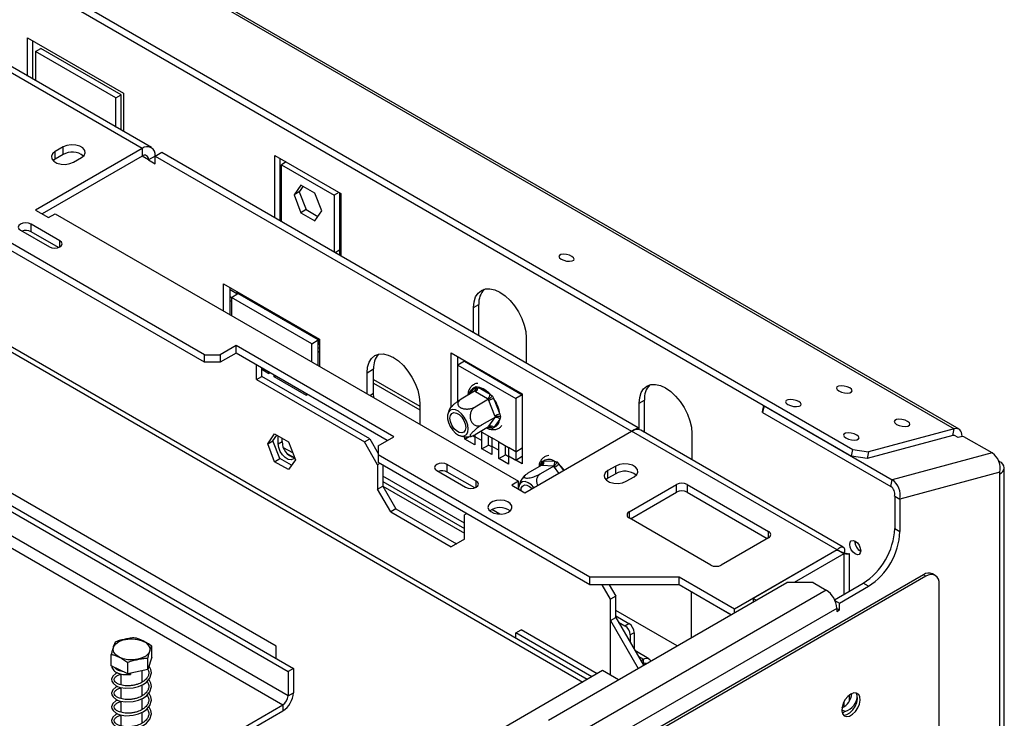
# Model space of a CAD drawing. Units: millimetres. Extents: x 116 to 5084, y 70 to 4046.
# Drawn here: x 4805 to 5084, y 1198 to 1396 of the extents above; entities that cross this region are included whole.
import ezdxf

# ---------------------------------------------------------------- set-up
doc = ezdxf.new("R2010")
doc.units = ezdxf.units.MM
doc.header["$LTSCALE"] = 20

msp = doc.modelspace()

# ---------------------------------------------------------------- linework, layer by layer
at = {"color": 7, "linetype": 'Continuous', "lineweight": 25}
for p, q in [((4067.03, 1859.04), (5069.81, 1280.15)), ((5071.15, 1280.03), (4068.37, 1858.92)), ((4042.83, 1850.67), (5041.15, 1274.36)), ((4042.44, 1848.79), (5040.76, 1272.47)), ((4857.72, 1301.13), (4487.11, 1515.07)), ((4857.72, 1298.98), (4489.36, 1511.63)), ((4965.98, 1209.28), (4495.02, 1481.16)), ((4807.7, 1379.91), (4807.7, 1390.76)), ((4807.7, 1390.76), (4834.87, 1375.07)), ((4809.19, 1379.05), (4809.19, 1389.9)), ((4840.08, 1359.44), (4792.44, 1386.94)), ((4842.71, 1359.7), (4795.07, 1387.2)), ((4809.93, 1386.89), (4811.42, 1387.75)), ((4834.12, 1374.64), (4811.42, 1387.75)), ((4809.93, 1386.89), (4809.93, 1378.62)), ((4832.63, 1373.78), (4809.93, 1386.89)), ((4594.82, 1377.01), (4881.39, 1211.58)), ((4596.31, 1377.87), (4882.87, 1212.44)), ((4832.63, 1373.78), (4834.12, 1374.64)), ((4832.63, 1365.51), (4832.63, 1373.78)), ((4834.12, 1364.65), (4834.12, 1374.64)), ((4834.87, 1375.07), (4834.87, 1364.22)), ((4593.33, 1367.56), (4879.9, 1202.13)), ((4881.39, 1204.7), (4594.82, 1370.13)), ((4878.04, 1218.67), (4624.97, 1364.76)), ((4840.08, 1359.44), (4809.93, 1342.03)), ((4817.75, 1359.87), (4815.51, 1358.58)), ((4817.75, 1357.72), (4817.75, 1359.87)), ((4840.08, 1359.44), (4840.08, 1357.29)), ((4840.08, 1357.29), (4811.79, 1340.96)), ((4815.51, 1356.43), (4814.94, 1356)), ((4815.51, 1356.43), (4815.51, 1358.58)), ((4817.75, 1357.72), (4815.51, 1356.43)), ((4820.72, 1355.57), (4822.96, 1356.86)), ((4843.8, 1357.29), (4841.94, 1356.21)), ((4843.8, 1357.29), (4845.66, 1358.36)), ((4843.8, 1355.14), (4843.8, 1357.29)), ((4843.8, 1357.29), (4978.52, 1279.51)), ((4845.66, 1358.36), (4980.38, 1280.59)), ((4877.66, 1357.48), (4896.27, 1346.74)), ((4877.66, 1339.88), (4877.66, 1357.48)), ((4879.15, 1339.03), (4879.15, 1356.62)), ((4841.94, 1356.21), (4843.8, 1355.14)), ((4880.88, 1355.63), (4879.52, 1354.85)), ((4879.52, 1354.85), (4894.41, 1346.25)), ((4879.52, 1338.81), (4879.52, 1354.85)), ((4885.01, 1349.1), (4883.06, 1346.32)), ((4885.64, 1348.74), (4884.55, 1347.18)), ((4888.92, 1346.84), (4885.01, 1349.1)), ((4884.55, 1347.18), (4883.06, 1346.32)), ((4883.06, 1346.32), (4885.01, 1341.28)), ((4884.55, 1347.18), (4886.5, 1342.14)), ((4890.88, 1341.8), (4888.92, 1346.84)), ((4895.76, 1347.03), (4894.41, 1346.25)), ((4894.41, 1346.25), (4894.41, 1330.22)), ((4895.9, 1346.96), (4895.9, 1330.78)), ((4896.27, 1346.74), (4896.27, 1329.14)), ((4809.93, 1342.03), (4813.65, 1339.89)), ((4813.65, 1339.89), (4815.51, 1340.96)), ((4815.51, 1340.96), (4946.51, 1265.33)), ((4886.5, 1342.14), (4885.01, 1341.28)), ((4885.01, 1341.28), (4888.92, 1339.02)), ((4886.5, 1342.14), (4889.78, 1340.24)), ((4888.92, 1339.02), (4890.88, 1341.8)), ((4816.86, 1333.31), (4808.67, 1338.03)), ((4808.67, 1335.89), (4808.67, 1338.03)), ((4805.69, 1336.32), (4813.88, 1331.59)), ((4816.44, 1331.4), (4808.67, 1335.89)), ((4895.9, 1330.78), (4895.9, 1329.36)), ((4863.11, 1321.21), (4890.28, 1305.53)), ((4863.11, 1313.48), (4863.11, 1321.21)), ((4864.97, 1312.41), (4864.97, 1320.14)), ((4866.9, 1318.33), (4864.97, 1319.45)), ((4865.35, 1317.34), (4867.21, 1318.42)), ((4865.35, 1317.34), (4865.35, 1312.19)), ((4888.05, 1304.24), (4865.35, 1317.34)), ((4866.9, 1319.02), (4866.9, 1318.33)), ((4889.91, 1305.31), (4867.21, 1318.42)), ((4864.97, 1316.49), (4865.35, 1316.27)), ((4873.84, 1314.59), (4873.84, 1315.02)), ((4933.86, 1314.49), (4935.35, 1315.35)), ((4935.35, 1306.75), (4935.35, 1315.35)), ((4874.83, 1314.02), (4874.96, 1314.09)), ((4874.96, 1314.09), (4874.96, 1314.37)), ((4875.03, 1314.05), (4874.96, 1314.09)), ((4875.03, 1314.33), (4875.03, 1313.9)), ((4875.4, 1314.01), (4878.38, 1312.29)), ((4875.4, 1313.69), (4875.4, 1314.01)), ((4876.52, 1313.04), (4876.52, 1313.36)), ((4878.38, 1312.29), (4878.38, 1311.97)), ((4878.75, 1311.75), (4878.75, 1312.18)), ((4933.86, 1307.44), (4933.86, 1314.49)), ((4879.74, 1311.18), (4879.87, 1311.26)), ((4879.87, 1311.26), (4879.87, 1311.54)), ((4879.94, 1311.22), (4879.87, 1311.26)), ((4879.94, 1311.49), (4879.94, 1311.06)), ((4882.18, 1309.78), (4882.18, 1310.21)), ((4883.16, 1309.21), (4883.29, 1309.28)), ((4883.29, 1309.28), (4883.29, 1309.56)), ((4883.37, 1309.24), (4883.29, 1309.28)), ((4883.37, 1309.52), (4883.37, 1309.09)), ((4883.74, 1309.2), (4886.72, 1307.48)), ((4883.74, 1308.87), (4883.74, 1309.2)), ((4884.86, 1308.23), (4884.86, 1308.55)), ((4886.72, 1307.48), (4886.72, 1307.15)), ((4888.95, 1305.87), (4888.95, 1306.3)), ((4935.35, 1306.58), (4935.35, 1306.75)), ((4866.65, 1303.71), (4862.18, 1301.13)), ((4911.31, 1277.92), (4866.65, 1303.71)), ((4866.65, 1301.56), (4866.65, 1303.71)), ((4888.05, 1304.24), (4889.91, 1305.31)), ((4888.05, 1299.09), (4888.05, 1304.24)), ((4889.91, 1305.28), (4890.07, 1305.37)), ((4889.91, 1298.01), (4889.91, 1305.31)), ((4890.14, 1304.04), (4889.91, 1304.17)), ((4890.07, 1305.37), (4890.07, 1305.65)), ((4890.14, 1305.33), (4890.07, 1305.37)), ((4890.14, 1305.61), (4890.14, 1304.04)), ((4890.28, 1305.53), (4890.28, 1297.8)), ((4948.75, 1305.89), (4948.75, 1298.85)), ((4857.72, 1301.13), (4862.18, 1301.13)), ((4857.72, 1298.98), (4857.72, 1301.13)), ((4866.65, 1301.56), (4862.18, 1298.98)), ((4862.18, 1301.13), (4862.18, 1298.98)), ((4909.45, 1276.85), (4866.65, 1301.56)), ((4889.91, 1302.09), (4890.28, 1301.88)), ((4927.53, 1301.64), (4947.63, 1290.04)), ((4927.53, 1286.35), (4927.53, 1301.64)), ((4929.39, 1298.2), (4929.39, 1300.57)), ((4862.18, 1298.98), (4857.72, 1298.98)), ((4872.45, 1294.08), (4872.45, 1298.21)), ((4911.09, 1300.39), (4911.23, 1300.31)), ((4931.26, 1299.28), (4929.39, 1298.2)), ((4929.39, 1298.2), (4945.77, 1288.75)), ((4929.39, 1287.96), (4929.39, 1298.2)), ((4931.26, 1299.28), (4947.63, 1289.82)), ((4873.94, 1294.94), (4873.94, 1297.35)), ((4875.95, 1295.75), (4873.94, 1296.91)), ((4875.95, 1296.19), (4875.95, 1295.75)), ((4877.44, 1294.89), (4877.44, 1295.33)), ((4877.44, 1294.89), (4877.82, 1295.11)), ((4903.72, 1296.05), (4905.58, 1297.13)), ((4903.72, 1290.04), (4903.72, 1296.05)), ((4905.58, 1290.25), (4905.58, 1297.13)), ((4872.45, 1294.08), (4873.94, 1294.94)), ((4872.45, 1294.08), (4902.97, 1276.46)), ((4904.46, 1277.32), (4873.94, 1294.94)), ((4886.56, 1289.63), (4877.44, 1294.89)), ((4905.58, 1293.05), (4918.6, 1285.53)), ((4886.56, 1290.06), (4886.56, 1289.63)), ((4905.66, 1288.92), (4905.58, 1290.25)), ((4934.14, 1290.78), (4930.34, 1288.59)), ((4934.11, 1291.83), (4934.56, 1292.1)), ((4934.4, 1290.63), (4934.14, 1290.78)), ((4937.79, 1288.67), (4934.4, 1290.63)), ((4934.56, 1292.1), (4935.14, 1291.92)), ((4935.14, 1291.92), (4938.53, 1289.96)), ((4938.53, 1289.96), (4939.15, 1289.45)), ((4939.15, 1289.45), (4939.57, 1288.68)), ((4947.63, 1289.82), (4945.77, 1288.75)), ((4947.63, 1290.04), (4947.63, 1270.27)), ((4918.6, 1287.46), (4918.6, 1281.45)), ((4938.05, 1288.52), (4934.25, 1286.33)), ((4938.05, 1288.52), (4937.79, 1288.67)), ((4938.18, 1288.19), (4938.05, 1288.52)), ((4939.87, 1283.82), (4938.18, 1288.19)), ((4939.57, 1288.68), (4941.26, 1284.3)), ((4945.77, 1288.75), (4945.77, 1273.71)), ((4980.69, 1287.45), (4982.18, 1288.31)), ((4980.69, 1279.96), (4980.69, 1287.45)), ((4982.18, 1279.71), (4982.18, 1288.31)), ((5015.59, 1285.01), (5015.96, 1286.79)), ((5015.99, 1286.71), (5015.6, 1284.82)), ((5015.98, 1286.78), (5015.99, 1286.71)), ((5015.99, 1286.71), (5052.23, 1265.78)), ((4941.26, 1284.3), (4941.45, 1283.53)), ((5015.6, 1284.82), (5015.59, 1285.01)), ((5015.6, 1284.82), (5051.85, 1263.9)), ((4940.01, 1283.49), (4936.21, 1281.29)), ((4938.18, 1280.88), (4939.87, 1283.3)), ((4941.26, 1282.93), (4939.57, 1280.51)), ((4940.01, 1283.49), (4939.87, 1283.82)), ((4939.87, 1283.3), (4940.01, 1283.49)), ((4941.45, 1283.53), (4941.26, 1282.93)), ((4875.61, 1275.92), (4877.57, 1278.71)), ((4877.1, 1276.78), (4878.2, 1278.34)), ((4877.57, 1278.71), (4881.48, 1276.45)), ((4934.18, 1278.47), (4934.18, 1278.03)), ((4938.05, 1280.7), (4934.25, 1278.51)), ((4936.19, 1279.24), (4938.97, 1277.63)), ((4936.19, 1276.87), (4936.19, 1279.24)), ((4938.05, 1280.7), (4938.18, 1280.88)), ((4939.15, 1280.26), (4938.53, 1280.42)), ((4939.57, 1280.51), (4939.15, 1280.26)), ((4948.37, 1262.11), (4978.52, 1279.51)), ((5036.65, 1245.96), (4978.52, 1279.51)), ((4978.57, 1279.54), (4980.38, 1280.59)), ((4980.38, 1280.59), (4980.38, 1280.01)), ((5038.39, 1246.73), (4981.15, 1279.77)), ((4982.2, 1279.17), (4982.18, 1279.71)), ((4995.58, 1278.86), (4995.58, 1271.45)), ((5069.81, 1280.15), (5045.54, 1273.65)), ((5069.43, 1278.27), (5069.81, 1280.15)), ((5070.89, 1277.7), (5069.86, 1278.29)), ((4875.61, 1275.92), (4877.1, 1276.78)), ((4877.57, 1270.88), (4875.61, 1275.92)), ((4879.06, 1271.74), (4877.1, 1276.78)), ((4878.59, 1275.92), (4878.59, 1278.11)), ((4878.59, 1275.92), (4879.71, 1276.57)), ((4879.71, 1276.57), (4879.71, 1277.47)), ((4881.48, 1276.45), (4883.44, 1271.41)), ((4902.97, 1276.46), (4904.46, 1277.32)), ((4906.69, 1270.02), (4902.97, 1276.46)), ((4904.46, 1277.32), (4906.84, 1273.2)), ((4906.84, 1275.35), (4911.31, 1277.92)), ((4931.4, 1277.28), (4932.64, 1277.99)), ((4931.4, 1277.28), (4931.4, 1277.96)), ((4934.18, 1275.67), (4931.4, 1277.28)), ((4934.18, 1277.82), (4933.56, 1278.18)), ((4934.18, 1278.03), (4934.18, 1275.67)), ((4934.18, 1278.03), (4936.19, 1276.87)), ((4936.19, 1274.51), (4936.19, 1276.87)), ((4936.19, 1274.51), (4938.05, 1275.59)), ((4938.05, 1277.95), (4938.05, 1278.16)), ((4938.05, 1275.59), (4938.05, 1277.95)), ((4938.97, 1275.06), (4938.05, 1275.59)), ((4940.98, 1276.47), (4938.97, 1277.63)), ((4938.97, 1277.63), (4938.97, 1275.27)), ((4940.98, 1276.47), (4943.76, 1274.87)), ((4940.98, 1274.11), (4940.98, 1276.47)), ((5069.43, 1278.27), (5045.15, 1271.76)), ((5072.12, 1278.02), (5070.89, 1277.7)), ((5072.02, 1278), (5072.02, 1278.1)), ((5072.55, 1277.95), (5072.12, 1278.02)), ((5080.52, 1273.36), (5072.55, 1277.95)), ((4882.69, 1273.34), (4880.1, 1274.83)), ((4906.84, 1275.35), (4906.84, 1272.77)), ((4966.69, 1238.22), (4906.84, 1272.77)), ((4906.84, 1272.77), (4906.84, 1270.62)), ((4938.97, 1272.91), (4936.19, 1274.51)), ((4938.97, 1275.27), (4938.97, 1272.91)), ((4938.97, 1275.27), (4940.98, 1274.11)), ((4940.98, 1271.75), (4940.98, 1274.11)), ((4940.98, 1271.75), (4942.84, 1272.82)), ((4942.84, 1275.18), (4942.84, 1275.4)), ((4942.84, 1272.82), (4942.84, 1275.18)), ((4943.76, 1272.29), (4942.84, 1272.82)), ((4945.77, 1273.71), (4943.76, 1274.87)), ((4943.76, 1274.87), (4943.76, 1272.51)), ((4945.77, 1273.71), (4947.63, 1274.78)), ((4945.77, 1273.71), (4945.77, 1271.35)), ((5040.76, 1272.47), (5041.15, 1274.36)), ((5041.15, 1274.36), (5045.54, 1273.65)), ((5045.54, 1273.65), (5045.15, 1271.76)), ((5080.52, 1273.36), (5052.23, 1265.78)), ((4877.57, 1270.88), (4879.06, 1271.74)), ((4881.48, 1268.63), (4877.57, 1270.88)), ((4882.34, 1269.85), (4879.06, 1271.74)), ((4883.44, 1271.41), (4881.48, 1268.63)), ((4907.29, 1270.36), (4906.69, 1270.02)), ((4906.69, 1270.02), (4906.69, 1263.14)), ((4966.69, 1236.07), (4906.84, 1270.62)), ((4934.58, 1265.35), (4926.39, 1270.08)), ((4926.39, 1267.93), (4926.39, 1270.08)), ((4943.76, 1270.14), (4940.98, 1271.75)), ((4943.76, 1272.51), (4943.76, 1270.14)), ((4943.76, 1272.51), (4945.77, 1271.35)), ((4945.77, 1271.35), (4947.63, 1272.42)), ((4947.63, 1270.27), (4945.77, 1271.35)), ((4952.98, 1270.43), (4953.2, 1271)), ((4953.2, 1271), (4953.67, 1271.16)), ((4953.67, 1271.16), (4956.75, 1271.02)), ((4956.75, 1271.02), (4957.37, 1270.81)), ((4957.37, 1270.81), (4957.94, 1270.21)), ((5045.15, 1271.76), (5040.76, 1272.47)), ((5082.38, 1271.08), (5082.73, 1270.88)), ((4908.18, 1269.85), (4908.18, 1264)), ((4923.41, 1268.36), (4931.6, 1263.63)), ((4934.16, 1263.44), (4926.39, 1267.93)), ((4953, 1269.78), (4949.2, 1267.59)), ((4956.55, 1269.62), (4952.75, 1267.43)), ((4953.23, 1269.77), (4953, 1269.78)), ((4956.32, 1269.63), (4953.23, 1269.77)), ((4956.55, 1269.62), (4956.32, 1269.63)), ((4956.76, 1269.32), (4956.55, 1269.62)), ((4974.05, 1269.63), (4971.82, 1268.34)), ((4971.82, 1266.19), (4971.82, 1268.34)), ((4974.05, 1267.48), (4971.82, 1266.19)), ((4974.05, 1267.48), (4974.05, 1269.63)), ((5082.73, 1267.87), (5054.44, 1260.29)), ((5082.73, 1267.44), (5082.73, 1267.87)), ((5082.73, 665.35), (5082.73, 1267.44)), ((5083.96, 667.07), (5083.96, 1269.16)), ((4931.26, 1253.51), (4908.18, 1266.83)), ((4908.18, 1265.29), (4931.26, 1251.97)), ((4946.51, 1265.33), (4944.65, 1264.26)), ((4946.51, 1263.19), (4946.51, 1265.33)), ((4948.5, 1267.09), (4948.19, 1266.8)), ((4971.82, 1266.19), (4971.25, 1265.76)), ((4977.03, 1265.33), (4979.26, 1266.62)), ((4977.85, 1256.7), (4991.25, 1264.43)), ((4991.25, 1262.28), (4991.25, 1264.43)), ((4994.23, 1264.43), (5017.3, 1251.11)), ((4994.23, 1264.43), (4994.23, 1262.28)), ((5051.85, 1263.9), (5052.23, 1265.78)), ((4906.69, 1263.14), (4908.18, 1264)), ((4910.41, 1256.69), (4906.69, 1263.14)), ((4908.18, 1264), (4931.26, 1250.68)), ((4908.18, 1264), (4911.9, 1257.55)), ((4944.65, 1264.26), (4948.37, 1262.11)), ((4978.22, 1254.76), (4991.25, 1262.28)), ((4994.23, 1262.28), (5016.93, 1249.18)), ((5052.95, 1261.15), (5054.44, 1260.29)), ((5052.95, 1261.15), (5052.95, 1251.97)), ((5054.44, 1260.29), (5054.44, 1251.11)), ((4911.9, 1257.55), (4910.41, 1256.69)), ((4910.41, 1256.69), (4927.53, 1246.81)), ((4911.9, 1257.55), (4929.02, 1247.67)), ((4931.85, 1256.18), (4931.26, 1255.84)), ((4941.3, 1256.05), (4939.04, 1257.36)), ((4931.26, 1248.96), (4931.26, 1255.84)), ((5000.92, 1241.66), (4977.85, 1254.98)), ((5052.95, 1251.97), (5054.44, 1251.11)), ((4931.26, 1248.96), (4927.53, 1246.81)), ((5017.3, 1249.39), (5003.9, 1241.66)), ((5036.65, 1245.96), (5007.62, 1229.2)), ((5036.73, 1245.91), (5012.95, 1232.18)), ((5036.65, 1245.7), (5036.65, 1245.96)), ((5038.59, 1244.84), (5036.73, 1245.91)), ((5038.59, 1244.84), (5024.52, 1236.72)), ((5040.13, 1234.26), (5040.13, 1244.84)), ((4955.07, 1197.83), (5022.43, 1236.72)), ((4991.99, 1238.22), (4966.69, 1238.22)), ((4966.69, 1236.07), (4966.69, 1238.22)), ((5061.06, 1238.91), (4971.74, 1187.35)), ((5061.8, 1238.48), (4972.49, 1186.92)), ((5007.62, 1229.2), (4991.99, 1238.22)), ((4991.99, 1236.07), (4991.99, 1238.22)), ((5029.88, 1236.72), (5022.43, 1236.72)), ((5029.88, 1236.72), (5033.6, 1234.57)), ((5061.8, 1238.48), (5061.06, 1238.91)), ((5064.44, 1238.74), (5063.69, 1239.17)), ((5033.6, 1234.57), (4958.8, 1191.39)), ((4991.99, 1236.07), (4966.69, 1236.07)), ((4972.57, 1231.99), (4970.21, 1236.07)), ((4972.19, 1236.07), (4974.05, 1232.85)), ((5006.65, 1227.61), (4991.99, 1236.07)), ((4995.42, 1234.1), (4995.42, 1221.12)), ((5006.58, 1227.65), (4995.42, 1234.1)), ((4995.42, 1234.1), (4995.42, 1234.1)), ((5035.97, 1231.85), (5044.02, 1236.5)), ((5037.32, 1230.92), (5045.51, 1235.64)), ((5045.51, 1235.64), (5044.02, 1236.5)), ((5065.53, 673.35), (5065.53, 1236.33)), ((4974.05, 1232.85), (4972.57, 1231.99)), ((4972.57, 1210.5), (4972.57, 1231.99)), ((4974.05, 1226.83), (4974.05, 1232.85)), ((5013.76, 1231.71), (5012.95, 1232.18)), ((5012.95, 1232.18), (5012.95, 1231.24)), ((5036.06, 1231.64), (5037.32, 1230.92)), ((5036.58, 1229.41), (4961.77, 1186.23)), ((4991.39, 1218.79), (4974.05, 1228.8)), ((5007.62, 1228.17), (5007.62, 1229.2)), ((5036.58, 1229.41), (5036.58, 1228.55)), ((5036.58, 1229.41), (5037.32, 1228.98)), ((5036.58, 1228.55), (5037.32, 1228.98)), ((5037.32, 1228.98), (5037.32, 1230.92)), ((4972.57, 1225.97), (4974.05, 1226.83)), ((4972.57, 1210.5), (4972.57, 1225.97)), ((4972.57, 1225.97), (4980.38, 1212.44)), ((4974.05, 1227.26), (4977.78, 1225.11)), ((4974.05, 1226.83), (4981.87, 1213.3)), ((4974.8, 1225.54), (4976.66, 1224.47)), ((4945.77, 1222.45), (4947.26, 1223.31)), ((4968.77, 1210.89), (4947.26, 1223.31)), ((4976.66, 1224.47), (4977.78, 1225.11)), ((4967.28, 1210.03), (4945.77, 1222.45)), ((4945.77, 1220.95), (4945.77, 1222.45)), ((4979.26, 1222.53), (4978.15, 1221.89)), ((4978.15, 1221.89), (4978.15, 1219.74)), ((4979.26, 1222.53), (4979.26, 1217.81)), ((4842.82, 1215.56), (4842.82, 1218.74)), ((4878.04, 1215.23), (4878.04, 1218.67)), ((4983.45, 1215.17), (4979.46, 1217.47)), ((4831.38, 1213.2), (4831.38, 1216.38)), ((4842.82, 1215.56), (4841.73, 1212.11)), ((4841.73, 1212.11), (4841.73, 1215.29)), ((4981.13, 1214.58), (4981.87, 1215.01)), ((4981.87, 1213.72), (4981.87, 1215.01)), ((4970.33, 1211.79), (4787.23, 1106.09)), ((4836.01, 1210.93), (4831.38, 1213.2)), ((4834.05, 1211.89), (4834.05, 1211.67)), ((4836.01, 1210.93), (4836.01, 1214.11)), ((4841.73, 1212.11), (4836.01, 1210.93)), ((4840.15, 1208.57), (4840.15, 1211.78)), ((4882.87, 1212.44), (4881.39, 1211.58)), ((4881.39, 1211.58), (4881.39, 1204.7)), ((4882.87, 1212.44), (4882.87, 1205.56)), ((4974.8, 1209.22), (4970.33, 1211.79)), ((4981.68, 1213.62), (4981.87, 1213.72)), ((4834.05, 1210.9), (4834.05, 1207.81)), ((4834.05, 1207.03), (4834.05, 1203.94)), ((4840.15, 1204.7), (4840.15, 1207.76)), ((4834.05, 1203.16), (4834.05, 1200.07)), ((4840.15, 1200.83), (4840.15, 1203.89)), ((4881.39, 1204.7), (4882.87, 1205.56)), ((5040.13, 1203.25), (5040.13, 1204.86)), ((4846.03, 1182.58), (4879.9, 1202.13)), ((4846.03, 1180.86), (4879.9, 1200.41)), ((4879.9, 1202.13), (4879.9, 1200.41)), ((5037.99, 1200.76), (5038.81, 1200.29)), ((4834.05, 1199.29), (4834.05, 1196.2)), ((4840.15, 1196.96), (4840.15, 1200.02)), ((5038.17, 1199.66), (5038.81, 1200.29))]:
    msp.add_line(p, q, dxfattribs=at)
at = {"color": 8, "linetype": 'Continuous', "lineweight": 25}
for p, q in [((4497.89, 1478.08), (4964.75, 1208.57)), ((4841.94, 1356.21), (4840.08, 1357.29)), ((4816.86, 1331.59), (4816.86, 1333.31)), ((4894.67, 1330.07), (4895.9, 1330.78)), ((4864.97, 1317.56), (4865.35, 1317.34)), ((4935.21, 1306.67), (4935.35, 1306.75)), ((4889.91, 1303.16), (4890.28, 1302.95)), ((4905.58, 1294.12), (4918.6, 1286.6)), ((4904.46, 1289.61), (4905.58, 1290.25)), ((4932.85, 1290.04), (4934.11, 1291.83)), ((4936.19, 1279.24), (4935.85, 1279.43)), ((4938.53, 1280.42), (4938.05, 1280.7)), ((4981.72, 1279.45), (4982.18, 1279.71)), ((5072.02, 1278.1), (5071.69, 1277.91)), ((4881.2, 1273.13), (4883.06, 1272.05)), ((4952.92, 1269.74), (4952.98, 1270.43)), ((4957.94, 1270.21), (4959.24, 1268.39)), ((5082.5, 1270.75), (5082.73, 1270.88)), ((4957.96, 1267.65), (4956.76, 1269.32)), ((4934.58, 1263.63), (4934.58, 1265.35)), ((4977.85, 1256.7), (4977.85, 1254.98)), ((5017.3, 1249.39), (5017.3, 1251.11)), ((5038.59, 1244.84), (5038.59, 1233.37)), ((5006.58, 1227.65), (5006.58, 1227.57)), ((5006.58, 1227.65), (5006.58, 1227.65)), ((4980.38, 1215.87), (4981.87, 1215.01)), ((4981.87, 1213.72), (4982.24, 1213.51)), ((5038.59, 1202.93), (5038.59, 1201.57))]:
    msp.add_line(p, q, dxfattribs=at)
at = {"color": 7, "linetype": 'Continuous', "lineweight": 25, "flags": 128}
for points in [[(4822.96, 1356.86), (4823.69, 1357.46), (4824.02, 1358.18), (4823.91, 1358.91), (4823.37, 1359.58), (4822.46, 1360.1), (4821.3, 1360.42), (4820.03, 1360.48), (4818.79, 1360.29), (4817.75, 1359.87)], [(4815.51, 1358.58), (4814.78, 1357.97), (4814.45, 1357.26), (4814.56, 1356.52), (4815.1, 1355.85), (4816.01, 1355.33), (4817.16, 1355.02), (4818.44, 1354.95), (4819.68, 1355.15), (4820.72, 1355.57)], [(4808.67, 1338.03), (4807.99, 1338.3), (4807.18, 1338.39), (4806.38, 1338.3), (4805.69, 1338.03), (4805.24, 1337.64), (4805.08, 1337.17), (4805.24, 1336.71), (4805.69, 1336.32)], [(4813.88, 1331.59), (4814.56, 1331.33), (4815.37, 1331.23), (4816.18, 1331.33), (4816.86, 1331.59), (4817.32, 1331.98), (4817.48, 1332.45), (4817.32, 1332.91), (4816.86, 1333.31)], [(4961.65, 1328.94), (4960.93, 1329.25), (4960.1, 1329.46), (4959.27, 1329.52), (4958.57, 1329.44), (4958.11, 1329.21), (4957.96, 1328.89), (4958.14, 1328.51), (4958.63, 1328.13), (4959.34, 1327.82), (4960.17, 1327.61), (4961, 1327.55), (4961.7, 1327.63), (4962.16, 1327.86), (4962.31, 1328.18), (4962.13, 1328.56), (4961.65, 1328.94)], [(4933.86, 1314.49), (4934, 1316.08), (4934.43, 1317.45), (4935.11, 1318.54), (4936.04, 1319.31), (4937.17, 1319.72), (4938.46, 1319.77), (4939.85, 1319.46), (4941.3, 1318.78), (4942.76, 1317.78), (4944.15, 1316.49), (4945.44, 1314.95), (4946.57, 1313.23), (4947.49, 1311.39), (4948.18, 1309.51), (4948.6, 1307.65), (4948.75, 1305.89)], [(4903.72, 1296.05), (4903.86, 1297.65), (4904.28, 1299.01), (4904.97, 1300.1), (4905.9, 1300.87), (4907.02, 1301.29), (4908.31, 1301.34), (4909.71, 1301.02), (4911.16, 1300.35), (4912.61, 1299.35), (4914.01, 1298.05), (4915.29, 1296.51), (4916.42, 1294.79), (4917.35, 1292.96), (4918.04, 1291.07), (4918.46, 1289.22), (4918.6, 1287.46)], [(4938.86, 1294.89), (4938.46, 1295.3), (4938.38, 1295.38)], [(4980.69, 1287.45), (4980.84, 1289.04), (4981.26, 1290.41), (4981.95, 1291.5), (4982.87, 1292.27), (4984, 1292.69), (4985.29, 1292.74), (4986.68, 1292.42), (4988.14, 1291.75), (4989.59, 1290.74), (4990.98, 1289.45), (4992.27, 1287.91), (4993.4, 1286.19), (4994.33, 1284.36), (4995.01, 1282.47), (4995.44, 1280.62), (4995.58, 1278.86)], [(5040.23, 1291.73), (5039.5, 1292.05), (5038.65, 1292.26), (5037.8, 1292.32), (5037.08, 1292.24), (5036.61, 1292.01), (5036.46, 1291.67), (5036.64, 1291.28), (5037.14, 1290.9), (5037.87, 1290.58), (5038.72, 1290.37), (5039.57, 1290.3), (5040.28, 1290.39), (5040.75, 1290.62), (5040.91, 1290.95), (5040.72, 1291.34), (5040.23, 1291.73)], [(4944.23, 1292), (4944.15, 1292.01), (4943.75, 1292.06)], [(5025.85, 1287.87), (5025.12, 1288.2), (5024.27, 1288.41), (5023.42, 1288.47), (5022.7, 1288.38), (5022.24, 1288.16), (5022.08, 1287.82), (5022.26, 1287.43), (5022.76, 1287.05), (5023.49, 1286.72), (5024.34, 1286.51), (5025.19, 1286.45), (5025.91, 1286.54), (5026.38, 1286.77), (5026.53, 1287.1), (5026.35, 1287.49), (5025.85, 1287.87)], [(4932.33, 1280.18), (4932.2, 1281.25), (4931.82, 1282.38), (4931.22, 1283.47), (4930.47, 1284.41), (4929.61, 1285.12), (4928.74, 1285.55), (4927.93, 1285.65), (4927.24, 1285.42), (4926.75, 1284.87), (4926.49, 1284.05), (4926.49, 1283.04), (4926.75, 1281.93), (4927.24, 1280.81), (4927.93, 1279.79), (4928.74, 1278.95), (4929.61, 1278.37), (4930.47, 1278.1), (4931.22, 1278.17), (4931.82, 1278.57), (4932.2, 1279.26), (4932.33, 1280.18)], [(4927.16, 1283.16), (4927.3, 1283.97), (4927.68, 1284.52), (4928.28, 1284.75), (4929.01, 1284.64), (4929.78, 1284.19), (4930.51, 1283.46), (4931.11, 1282.54), (4931.49, 1281.54), (4931.63, 1280.58), (4931.49, 1279.78), (4931.11, 1279.23), (4930.51, 1279), (4929.78, 1279.11), (4929.01, 1279.56), (4928.28, 1280.28), (4927.68, 1281.2), (4927.3, 1282.2), (4927.16, 1283.16)], [(5056.61, 1282.27), (5055.88, 1282.6), (5055.02, 1282.8), (5054.17, 1282.87), (5053.46, 1282.78), (5052.99, 1282.55), (5052.83, 1282.22), (5053.02, 1281.83), (5053.51, 1281.44), (5054.24, 1281.12), (5055.1, 1280.91), (5055.95, 1280.85), (5056.66, 1280.94), (5057.13, 1281.16), (5057.28, 1281.5), (5057.1, 1281.89), (5056.61, 1282.27)], [(5042.23, 1278.42), (5041.5, 1278.74), (5040.64, 1278.95), (5039.79, 1279.02), (5039.08, 1278.93), (5038.61, 1278.7), (5038.46, 1278.37), (5038.64, 1277.98), (5039.13, 1277.59), (5039.86, 1277.27), (5040.72, 1277.06), (5041.57, 1277), (5042.28, 1277.08), (5042.75, 1277.31), (5042.9, 1277.65), (5042.72, 1278.04), (5042.23, 1278.42)], [(5072.02, 1278.1), (5071.98, 1278.64), (5071.86, 1279.12), (5071.67, 1279.52), (5071.41, 1279.84), (5071.08, 1280.07), (5070.7, 1280.2), (5070.27, 1280.23), (5069.81, 1280.15)], [(4883.19, 1272.05), (4882.87, 1271.66), (4882.22, 1271.41), (4881.43, 1271.53), (4880.59, 1272.02), (4879.8, 1272.8), (4879.16, 1273.8), (4878.74, 1274.88), (4878.59, 1275.92)], [(4926.39, 1270.08), (4925.71, 1270.34), (4924.9, 1270.43), (4924.1, 1270.34), (4923.41, 1270.08), (4922.96, 1269.68), (4922.8, 1269.22), (4922.96, 1268.75), (4923.41, 1268.36)], [(4979.26, 1266.62), (4980, 1267.23), (4980.33, 1267.94), (4980.22, 1268.68), (4979.68, 1269.35), (4978.77, 1269.87), (4977.61, 1270.18), (4976.34, 1270.25), (4975.1, 1270.05), (4974.05, 1269.63)], [(4971.82, 1268.34), (4971.09, 1267.74), (4970.76, 1267.02), (4970.87, 1266.29), (4971.41, 1265.62), (4972.31, 1265.1), (4973.47, 1264.78), (4974.75, 1264.72), (4975.98, 1264.91), (4977.03, 1265.33)], [(4931.6, 1263.63), (4932.28, 1263.37), (4933.09, 1263.28), (4933.89, 1263.37), (4934.58, 1263.63), (4935.03, 1264.03), (4935.19, 1264.49), (4935.03, 1264.96), (4934.58, 1265.35)], [(4950.93, 1263.59), (4950.19, 1264.35), (4949.32, 1264.94), (4948.47, 1265.23), (4947.7, 1265.18), (4947.1, 1264.8)], [(4947.26, 1262.76), (4947.34, 1263.39), (4947.67, 1264), (4948.22, 1264.32), (4948.92, 1264.28), (4949.7, 1263.91), (4950.41, 1263.29)], [(4943.72, 1256.63), (4944.38, 1257.16), (4944.7, 1257.79), (4944.65, 1258.43), (4944.24, 1259.04), (4943.51, 1259.54), (4942.55, 1259.87), (4941.45, 1260), (4940.33, 1259.92), (4939.32, 1259.64), (4938.52, 1259.18), (4938.02, 1258.59), (4937.89, 1257.95), (4938.12, 1257.31), (4938.69, 1256.75), (4939.55, 1256.33), (4940.6, 1256.1), (4941.73, 1256.07), (4942.81, 1256.26), (4943.72, 1256.63)], [(5041.79, 1244.79), (5041.19, 1245.27), (5040.68, 1245.96), (5040.34, 1246.74), (5040.22, 1247.5), (5040.34, 1248.12), (5040.68, 1248.51), (5041.19, 1248.61), (5041.79, 1248.4), (5042.39, 1247.92), (5042.89, 1247.23), (5043.23, 1246.45), (5043.35, 1245.69), (5043.23, 1245.07), (5042.89, 1244.68), (5042.39, 1244.58), (5041.79, 1244.79)], [(4838.84, 1215), (4837.46, 1214.83), (4836.05, 1214.88), (4834.72, 1215.16), (4833.57, 1215.62), (4832.68, 1216.26), (4832.11, 1217), (4831.92, 1217.81), (4832.11, 1218.62), (4832.66, 1219.36), (4833.55, 1220), (4834.7, 1220.47), (4836.03, 1220.74), (4837.44, 1220.8), (4838.82, 1220.64), (4840.08, 1220.26), (4841.11, 1219.71), (4841.85, 1219.01), (4842.23, 1218.23), (4842.23, 1217.41), (4841.86, 1216.63), (4841.13, 1215.93), (4840.1, 1215.37), (4838.84, 1215)], [(4981.87, 1215.01), (4982.3, 1215.21), (4982.72, 1215.31), (4983.11, 1215.29), (4983.45, 1215.17), (4983.73, 1214.94), (4983.93, 1214.61), (4983.97, 1214.51)], [(4833.19, 1211.19), (4832.64, 1210.97), (4831.82, 1210.26), (4831.47, 1209.34), (4831.55, 1208.79), (4831.88, 1208.22), (4832.88, 1207.44), (4833.9, 1207.05), (4835.44, 1206.8), (4837.54, 1206.9), (4839.09, 1207.28), (4840.35, 1207.84), (4841.34, 1208.54), (4842.29, 1209.65), (4842.73, 1211.21), (4842.58, 1212.13), (4842.09, 1213.08), (4842.09, 1213.08)], [(4833.19, 1207.32), (4832.64, 1207.1), (4831.82, 1206.39), (4831.47, 1205.47), (4831.55, 1204.92), (4831.88, 1204.35), (4832.88, 1203.57), (4833.9, 1203.18), (4835.44, 1202.93), (4837.54, 1203.03), (4839.09, 1203.42), (4840.35, 1203.98), (4841.34, 1204.67), (4842.29, 1205.78), (4842.73, 1207.34), (4842.58, 1208.26), (4842.09, 1209.22), (4842.09, 1209.22)], [(4836.84, 1211.1), (4836.84, 1210.98), (4836.83, 1210.85), (4836.82, 1210.74), (4836.82, 1210.68), (4836.81, 1210.68), (4836.81, 1210.73), (4836.8, 1210.83), (4836.81, 1210.96), (4836.81, 1211.09)], [(4833.19, 1203.46), (4832.64, 1203.24), (4831.82, 1202.53), (4831.47, 1201.6), (4831.55, 1201.05), (4831.88, 1200.49), (4832.88, 1199.71), (4833.9, 1199.32), (4835.44, 1199.06), (4837.54, 1199.16), (4839.09, 1199.55), (4840.35, 1200.11), (4841.34, 1200.8), (4842.29, 1201.91), (4842.73, 1203.48), (4842.58, 1204.4), (4842.09, 1205.35), (4842.09, 1205.35)], [(5040.59, 1205.18), (5039.74, 1204.53), (5038.99, 1203.62), (5038.41, 1202.56), (5038.07, 1201.45), (5037.99, 1200.42), (5038.2, 1199.58), (5038.67, 1199.02), (5039.35, 1198.81), (5040.16, 1198.95), (5041.02, 1199.45), (5041.83, 1200.24), (5042.51, 1201.24), (5042.98, 1202.34), (5043.19, 1203.42), (5043.12, 1204.37), (5042.77, 1205.07), (5042.19, 1205.47), (5041.44, 1205.5), (5040.59, 1205.18)], [(5038.41, 1199.26), (5038.61, 1199.24), (5039.42, 1199.38), (5040.28, 1199.88), (5041.09, 1200.67), (5041.76, 1201.67), (5042.23, 1202.77), (5042.44, 1203.85), (5042.37, 1204.79), (5042.03, 1205.5), (5042.02, 1205.51)], [(4833.19, 1199.59), (4832.64, 1199.37), (4831.82, 1198.66), (4831.47, 1197.74), (4831.55, 1197.19), (4831.88, 1196.62), (4832.88, 1195.84), (4833.9, 1195.45), (4835.44, 1195.2), (4837.54, 1195.3), (4839.09, 1195.68), (4840.35, 1196.24), (4841.34, 1196.93), (4842.29, 1198.05), (4842.73, 1199.61), (4842.58, 1200.53), (4842.09, 1201.48), (4842.09, 1201.48)]]:
    msp.add_lwpolyline(points, dxfattribs=at)
at = {"color": 8, "linetype": 'Continuous', "lineweight": 25, "flags": 128}
msp.add_lwpolyline([(4938.53, 1280.42), (4938.12, 1280.49), (4937.82, 1280.57)], dxfattribs=at)
at = {"color": 7, "linetype": 'Continuous', "lineweight": 25}
for centre, radius, start, end in [((4841.53, 1357.65), 2.3, 350.786, 129.2033), ((4820.32, 1353.28), 5.14, 51.3665, 120.1407), ((4840.8, 1356.4), 1.15, 350.786, 129.2033), ((4807.17, 1332.94), 3.31, 63.0057, 108.5998), ((4941, 1315.79), 5.67, 137.2374, 184.5459), ((4911.33, 1297.56), 5.77, 140.0277, 184.268), ((4987.83, 1288.76), 5.67, 137.2374, 184.5459), ((4933.52, 1291.99), 1.62, 302.6055, 357.3945), ((4934.08, 1286.17), 5.85, 40.418, 79.5873), ((4936.92, 1290.03), 1.62, 302.6055, 357.3945), ((4940.18, 1284.71), 4.02, 98.7779, 119.8905), ((4931.43, 1283), 9.92, 7.5316, 34.8798), ((4941.88, 1280.33), 4.02, 98.7779, 119.8905), ((4938.59, 1283), 2.67, 291.4182, 358.3805), ((4940.34, 1282.25), 1.14, 36.0257, 113.972), ((4938.64, 1279.84), 1.14, 36.0257, 113.972), ((4980.06, 1277.36), 2.65, 65.6929, 125.6176), ((5069.69, 1277.51), 0.805, 42.1335, 109.0066), ((4884.23, 1276.44), 4.52, 178.4634, 256.679), ((5077.49, 1268.95), 5.35, 348.3693, 55.4658), ((4952.53, 1270.75), 1.21, 305.5944, 19.7981), ((4955.09, 1268.51), 3.01, 56.4873, 118.279), ((4955.61, 1270.61), 1.21, 305.5944, 19.7981), ((4953.72, 1274.59), 6.08, 300.0094, 313.8843), ((5082.07, 1269.16), 1.84, 290.7834, 69.2166), ((4924.89, 1264.98), 3.31, 63.0057, 108.5998), ((4976.63, 1263.04), 5.14, 51.3665, 120.1407), ((4949.1, 1263.23), 2.55, 142.0094, 181.6378), ((4992.74, 1261.56), 3.24, 62.6097, 117.3903), ((5049.2, 1261.37), 5.35, 348.3693, 55.4658), ((4992.74, 1259.41), 3.24, 62.6097, 117.3903), ((5050.33, 1261.69), 2.67, 348.3693, 55.4658), ((4941.3, 1253.18), 4.74, 52.7609, 127.2391), ((4978.18, 1255.84), 0.919, 110.7834, 249.2166), ((5016.97, 1250.25), 0.919, 290.7834, 69.2166), ((5033.64, 1252.81), 19.33, 302.4764, 357.5236), ((5035.13, 1251.95), 19.33, 302.4763, 357.5237), ((5045.01, 1248.46), 3.34, 181.4151, 240.0436), ((5044.91, 1248.4), 3.2, 179.2362, 240.7584), ((5002.41, 1244.53), 3.24, 242.6097, 297.3903), ((5062.6, 1236.76), 2.65, 65.6929, 125.6176), ((5063.26, 1236.7), 2.3, 350.786, 129.2033), ((5030.11, 1229.12), 6.47, 2.6055, 57.3945), ((4974.92, 1221.74), 3.24, 2.6055, 57.3945), ((4976.03, 1222.39), 3.24, 2.6055, 57.3945), ((4982.32, 1213.13), 0.743, 59.8287, 127.6608), ((4876.41, 1205.86), 6.47, 302.6055, 357.3945), ((4878.15, 1204.85), 3.24, 302.6055, 357.3945), ((5035.94, 1205.73), 4.91, 295.2279, 355.0488), ((5037.72, 1204.78), 4.63, 283.6363, 1.3542)]:
    msp.add_arc(centre, radius, start, end, dxfattribs=at)
at = {"color": 8, "linetype": 'Continuous', "lineweight": 25}
for centre, radius, start, end in [((4935.01, 1289.43), 2.56, 110.699, 171.1666), ((4933.45, 1291.22), 0.895, 337.747, 42.6417), ((4937.89, 1280.45), 0.641, 357.4351, 31.2737), ((4955.8, 1268.75), 3.29, 149.1683, 165.7453), ((4952.64, 1269.87), 0.663, 18.1552, 58.9988), ((4951.77, 1262.99), 9.49, 35.6623, 49.4976)]:
    msp.add_arc(centre, radius, start, end, dxfattribs=at)
at = {"color": 7, "linetype": 'Continuous', "lineweight": 25}
for points, knots in [([(4935.05, 1293.02), (4935.03, 1293.02), (4934.65, 1293.04), (4933.99, 1292.77), (4933.16, 1292.19), (4932.59, 1291.34), (4932.26, 1290.49), (4932.22, 1289.88), (4932.2, 1289.66)], [0, 0, 0, 0, 0.010372, 0.236409, 0.451734, 0.663402, 0.879977, 1, 1, 1, 1]), ([(4934.56, 1292.1), (4934.56, 1292.1), (4934.56, 1292.05), (4934.59, 1291.87), (4934.59, 1291.57), (4934.51, 1291.22), (4934.36, 1290.95), (4934.22, 1290.84), (4934.14, 1290.78)], [0, 0, 0, 0, 0.004162, 0.09651, 0.357505, 0.581507, 0.790467, 1, 1, 1, 1]), ([(4939.15, 1289.45), (4939.15, 1289.45), (4939.12, 1289.42), (4939.03, 1289.31), (4938.83, 1289.12), (4938.56, 1288.88), (4938.3, 1288.68), (4938.13, 1288.58), (4938.05, 1288.52)], [0, 0, 0, 0, 0.004162, 0.09651, 0.357505, 0.581507, 0.790467, 1, 1, 1, 1]), ([(4927.06, 1285.73), (4927.06, 1285.73), (4927.08, 1285.83), (4927.36, 1286.18), (4927.83, 1286.69), (4928.48, 1287.27), (4929.23, 1287.87), (4929.87, 1288.31), (4930.23, 1288.52), (4930.34, 1288.59)], [0, 0, 0, 0, 0.0142368, 0.1853675, 0.3482745, 0.518216, 0.7048097, 0.9104192, 1, 1, 1, 1]), ([(4930.34, 1288.59), (4930.24, 1288.52), (4930.02, 1288.39), (4929.65, 1288.05), (4929.4, 1287.65), (4929.36, 1287.22), (4929.42, 1286.92), (4929.58, 1286.64), (4929.78, 1286.44), (4929.97, 1286.29), (4930.16, 1286.17), (4930.44, 1286.03), (4930.82, 1285.91), (4931.23, 1285.82), (4931.66, 1285.78), (4932.11, 1285.77), (4932.57, 1285.8), (4933.04, 1285.88), (4933.64, 1286.03), (4934.01, 1286.21), (4934.25, 1286.33)], [0, 0, 0, 0, 0.05117, 0.103361, 0.227069, 0.285286, 0.345563, 0.398026, 0.452405, 0.476031, 0.499843, 0.546506, 0.594648, 0.641291, 0.6892, 0.737718, 0.78739, 0.841115, 0.89616, 1, 1, 1, 1]), ([(4927.08, 1285.72), (4926.95, 1285.47), (4926.7, 1284.99), (4926.59, 1284.46), (4926.55, 1284.21)], [0, 0, 0, 0, 0.5188615, 1, 1, 1, 1]), ([(4934.25, 1286.33), (4934.01, 1286.16), (4933.54, 1285.81), (4933.04, 1284.95), (4932.8, 1283.95), (4932.88, 1282.95), (4933.21, 1282.13), (4933.71, 1281.52), (4934.34, 1281.11), (4935.09, 1280.95), (4935.74, 1281.05), (4936.1, 1281.24), (4936.21, 1281.29)], [0, 0, 0, 0, 0.1157185, 0.2315943, 0.3492626, 0.4554707, 0.5500022, 0.639991, 0.7338656, 0.8369388, 0.9505161, 1, 1, 1, 1]), ([(4936.21, 1281.29), (4935.95, 1281.13), (4935.42, 1280.81), (4934.56, 1280.16), (4933.78, 1279.47), (4933.2, 1278.86), (4932.88, 1278.41), (4932.81, 1278.13), (4932.96, 1278), (4933.33, 1278.06), (4933.8, 1278.26), (4934.15, 1278.45), (4934.25, 1278.51)], [0, 0, 0, 0, 0.115719, 0.231594, 0.349263, 0.455471, 0.550002, 0.639991, 0.733866, 0.836939, 0.950516, 1, 1, 1, 1]), ([(4937.54, 1280.41), (4937.77, 1280.3), (4938.39, 1280.01), (4939.35, 1279.89), (4940.38, 1280.03), (4941.26, 1280.46), (4941.68, 1280.96), (4941.87, 1281.2)], [0, 0, 0, 0, 0.139505, 0.377561, 0.5836, 0.803209, 1, 1, 1, 1]), ([(4941.45, 1283.53), (4941.45, 1283.53), (4941.41, 1283.54), (4941.24, 1283.59), (4940.95, 1283.65), (4940.59, 1283.65), (4940.26, 1283.6), (4940.09, 1283.53), (4940.01, 1283.49)], [0, 0, 0, 0, 0.004162, 0.09651, 0.357505, 0.581507, 0.790467, 1, 1, 1, 1]), ([(4938.05, 1280.7), (4938.13, 1280.74), (4938.3, 1280.81), (4938.56, 1280.77), (4938.83, 1280.63), (4939.03, 1280.44), (4939.12, 1280.3), (4939.15, 1280.26), (4939.15, 1280.26)], [0, 0, 0, 0, 0.209533, 0.418493, 0.642495, 0.90349, 0.995838, 1, 1, 1, 1]), ([(4929.99, 1278.25), (4930.16, 1278.18), (4930.74, 1277.96), (4931.81, 1277.89), (4932.75, 1277.9), (4933.21, 1278.05), (4933.24, 1278.06)], [0, 0, 0, 0, 0.1666, 0.562805, 0.970774, 1, 1, 1, 1]), ([(4955.15, 1272.6), (4954.88, 1272.56), (4954.27, 1272.47), (4953.47, 1271.97), (4952.82, 1271.19), (4952.42, 1270.32), (4952.34, 1269.66), (4952.3, 1269.38)], [0, 0, 0, 0, 0.177058, 0.399851, 0.61729, 0.836848, 1, 1, 1, 1]), ([(4953.2, 1271), (4953.2, 1271), (4953.22, 1270.95), (4953.28, 1270.79), (4953.34, 1270.52), (4953.32, 1270.2), (4953.21, 1269.94), (4953.07, 1269.84), (4953, 1269.78)], [0, 0, 0, 0, 0.0041616, 0.0965099, 0.3575048, 0.5815074, 0.7904673, 1, 1, 1, 1]), ([(4956.55, 1269.62), (4956.63, 1269.67), (4956.79, 1269.78), (4957.01, 1270.04), (4957.2, 1270.34), (4957.31, 1270.61), (4957.36, 1270.77), (4957.37, 1270.81), (4957.37, 1270.81)], [0, 0, 0, 0, 0.2095327, 0.4184926, 0.6424952, 0.9034901, 0.9958384, 1, 1, 1, 1]), ([(4949.2, 1267.59), (4948.97, 1267.44), (4948.51, 1267.15), (4948.16, 1266.74), (4948.15, 1266.43), (4948.5, 1266.26), (4949.09, 1266.23), (4949.82, 1266.33), (4950.66, 1266.54), (4951.56, 1266.85), (4952.28, 1267.16), (4952.64, 1267.37), (4952.75, 1267.43)], [0, 0, 0, 0, 0.115719, 0.231594, 0.349263, 0.455471, 0.550002, 0.639991, 0.733866, 0.836939, 0.950516, 1, 1, 1, 1]), ([(4952.75, 1267.43), (4952.65, 1267.36), (4952.43, 1267.22), (4952.04, 1266.82), (4951.75, 1266.3), (4951.64, 1265.67), (4951.65, 1265.21), (4951.76, 1264.74), (4951.88, 1264.41), (4951.98, 1264.24), (4952, 1264.21)], [0, 0, 0, 0, 0.109979, 0.222155, 0.48804, 0.613166, 0.742721, 0.855479, 0.972358, 1, 1, 1, 1]), ([(4948.19, 1266.8), (4947.89, 1266.42), (4947.32, 1265.73), (4946.83, 1264.7), (4946.7, 1264.07), (4946.65, 1263.85)], [0, 0, 0, 0, 0.4291818, 0.7929012, 1, 1, 1, 1]), ([(4946.84, 1263.89), (4946.85, 1264.1), (4946.86, 1264.53), (4947.14, 1265.29), (4947.56, 1266.06), (4947.95, 1266.51), (4948.16, 1266.75)], [0, 0, 0, 0, 0.24781, 0.483711, 0.729799, 1, 1, 1, 1]), ([(5039.58, 1244.84), (5039.58, 1244.84), (5039.64, 1244.84), (5039.46, 1244.84), (5038.99, 1244.92), (5038.23, 1245.12), (5037.58, 1245.45), (5037.24, 1245.62)], [0, 0, 0, 0, 0.008292, 0.266871, 0.477006, 0.726189, 1, 1, 1, 1]), ([(5040.12, 1244.84), (5040.12, 1244.84), (5040.16, 1244.82), (5040.03, 1244.77), (5039.73, 1244.74), (5039.24, 1244.75), (5038.81, 1244.81), (5038.59, 1244.84)], [0, 0, 0, 0, 0.019197, 0.270483, 0.529053, 0.761658, 1, 1, 1, 1]), ([(4832.46, 1219.83), (4832.4, 1219.69), (4832.13, 1219.13), (4831.75, 1217.93), (4831.46, 1216.73), (4831.38, 1216.38)], [0, 0, 0, 0, 0.192814, 0.760965, 1, 1, 1, 1]), ([(4838.19, 1221.01), (4838.16, 1221.01), (4837.69, 1221.08), (4836.71, 1220.96), (4835.33, 1220.68), (4833.98, 1220.4), (4833.01, 1220.12), (4832.52, 1219.86), (4832.46, 1219.83)], [0, 0, 0, 0, 0.013048, 0.26543, 0.499864, 0.732266, 0.967436, 1, 1, 1, 1]), ([(4842.82, 1218.74), (4842.53, 1218.96), (4841.38, 1219.82), (4839.78, 1220.6), (4838.55, 1220.91), (4838.19, 1221.01)], [0, 0, 0, 0, 0.1928139, 0.7609648, 1, 1, 1, 1]), ([(4841.73, 1215.29), (4841.8, 1215.58), (4842.07, 1216.74), (4842.45, 1217.92), (4842.74, 1218.55), (4842.82, 1218.74)], [0, 0, 0, 0, 0.192814, 0.760965, 1, 1, 1, 1]), ([(4831.38, 1216.38), (4831.67, 1216.31), (4832.82, 1216.05), (4834.42, 1215.25), (4835.65, 1214.37), (4836.01, 1214.11)], [0, 0, 0, 0, 0.1928139, 0.7609648, 1, 1, 1, 1]), ([(4836.01, 1214.11), (4836.03, 1214.12), (4836.51, 1214.38), (4837.49, 1214.67), (4838.87, 1214.95), (4840.22, 1215.23), (4841.19, 1215.35), (4841.67, 1215.29), (4841.73, 1215.29)], [0, 0, 0, 0, 0.013048, 0.26543, 0.499864, 0.732266, 0.967436, 1, 1, 1, 1]), ([(4831.47, 1213.21), (4831.48, 1213.02), (4831.51, 1212.64), (4831.91, 1211.96), (4832.72, 1211.32), (4833.96, 1210.86), (4835.31, 1210.61), (4836.35, 1210.68), (4836.81, 1210.71)], [0, 0, 0, 0, 0.125427, 0.259483, 0.475634, 0.635034, 0.837303, 1, 1, 1, 1]), ([(4841.71, 1212.1), (4841.82, 1211.89), (4842.1, 1211.34), (4841.93, 1210.48), (4841.51, 1209.71), (4840.92, 1209.09), (4840.04, 1208.44), (4838.89, 1207.94), (4837.71, 1207.64), (4836.72, 1207.51), (4835.74, 1207.49), (4834.56, 1207.59), (4833.45, 1207.91), (4832.62, 1208.42), (4832.16, 1209), (4832.19, 1209.69), (4832.8, 1210.25), (4833.46, 1210.63), (4833.92, 1210.73), (4834.05, 1210.76)], [0, 0, 0, 0, 0.04803, 0.12084, 0.177866, 0.21817, 0.274019, 0.351081, 0.397155, 0.44304, 0.489225, 0.535696, 0.619862, 0.681915, 0.747732, 0.841281, 0.922786, 0.979565, 1, 1, 1, 1]), ([(4834.95, 1211.44), (4834.91, 1211.45), (4834.31, 1211.5), (4833.47, 1211.79), (4832.64, 1212.26), (4832.44, 1212.57), (4832.34, 1212.72)], [0, 0, 0, 0, 0.031367, 0.435274, 0.733062, 1, 1, 1, 1]), ([(4841.49, 1208.8), (4841.7, 1208.4), (4842.1, 1207.67), (4841.93, 1206.61), (4841.51, 1205.85), (4840.92, 1205.22), (4840.04, 1204.57), (4838.89, 1204.07), (4837.71, 1203.77), (4836.72, 1203.64), (4835.74, 1203.62), (4834.56, 1203.72), (4833.45, 1204.04), (4832.62, 1204.55), (4832.16, 1205.13), (4832.19, 1205.82), (4832.8, 1206.39), (4833.46, 1206.76), (4833.92, 1206.87), (4834.05, 1206.89)], [0, 0, 0, 0, 0.085976, 0.155885, 0.210637, 0.249335, 0.302958, 0.376948, 0.421185, 0.465241, 0.509585, 0.554204, 0.635015, 0.694594, 0.757788, 0.847608, 0.925863, 0.980379, 1, 1, 1, 1]), ([(4841.49, 1204.94), (4841.7, 1204.53), (4842.1, 1203.8), (4841.93, 1202.74), (4841.51, 1201.98), (4840.92, 1201.35), (4840.04, 1200.71), (4838.89, 1200.21), (4837.71, 1199.9), (4836.72, 1199.77), (4835.74, 1199.75), (4834.56, 1199.86), (4833.45, 1200.17), (4832.62, 1200.69), (4832.16, 1201.26), (4832.19, 1201.96), (4832.8, 1202.52), (4833.46, 1202.9), (4833.92, 1203), (4834.05, 1203.03)], [0, 0, 0, 0, 0.085976, 0.155885, 0.210637, 0.249335, 0.302958, 0.376948, 0.421185, 0.465241, 0.509585, 0.554204, 0.635015, 0.694594, 0.757788, 0.847608, 0.925863, 0.980379, 1, 1, 1, 1]), ([(4841.49, 1201.07), (4841.7, 1200.67), (4842.1, 1199.94), (4841.93, 1198.88), (4841.51, 1198.11), (4840.92, 1197.49), (4840.04, 1196.84), (4838.89, 1196.34), (4837.71, 1196.04), (4836.72, 1195.9), (4835.74, 1195.88), (4834.56, 1195.99), (4833.45, 1196.31), (4832.62, 1196.82), (4832.16, 1197.4), (4832.19, 1198.09), (4832.8, 1198.65), (4833.46, 1199.03), (4833.92, 1199.13), (4834.05, 1199.16)], [0, 0, 0, 0, 0.085976, 0.155885, 0.210637, 0.249335, 0.302958, 0.376948, 0.421185, 0.465241, 0.509585, 0.554204, 0.635015, 0.694594, 0.757788, 0.847608, 0.925863, 0.980379, 1, 1, 1, 1])]:
    msp.add_open_spline(points, degree=3, knots=knots, dxfattribs=at)
msp.add_open_spline([(5036.65, 1245.96), (5036.99, 1246.26), (5037.67, 1246.86), (5038.45, 1246.84), (5038.87, 1246.17), (5038.68, 1245.28), (5038.59, 1244.84)], degree=3, dxfattribs=at)

doc.saveas('drawing.dxf')
